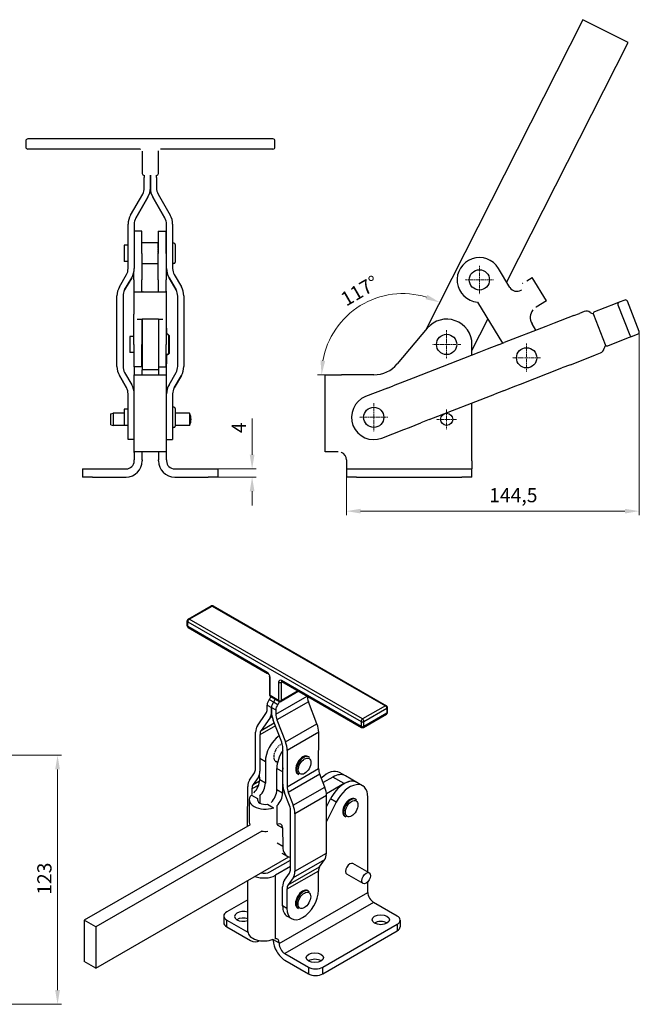
# Model space of a CAD drawing. Extents: x 18 to 298, y 29 to 280.
# Drawn here: x 145 to 298, y 37 to 280 of the extents above; entities that cross this region are included whole.
import ezdxf

# ---------------------------------------------------------------- set-up
doc = ezdxf.new("R2010")
doc.units = 0
doc.linetypes.add('CHAIN', pattern=[0.3543, 0.2362, -0.0295, 0.0591, -0.0295])
for name, color, linetype, lineweight in [('Kóty', 179, 'Continuous', 9), ('Středová značka', 231, 'CHAIN', 18), ('Tangenciální hrany', 179, 'Continuous', 50), ('Viditelné hrany', 7, 'Continuous', 25)]:
    doc.layers.add(name, color=color, linetype=linetype, lineweight=lineweight)
doc.styles.get("Standard").update_dxf_attribs({"font": 'isocp___.ttf'})
doc.styles.add('Text Style57', font='isocpeur.ttf')
doc.dimstyles.new('AM_CSN', dxfattribs={"dimtxt": 3.5, "dimasz": 3.5, "dimexe": 1, "dimexo": 0, "dimgap": 1.5, "dimtad": 1, "dimdec": 1, "dimrnd": 1e-08, "dimtxsty": 'Standard', "dimcen": 0.09, "dimclrd": 1, "dimclre": 1, "dimclrt": 18, "dimadec": 0, "dimazin": 2, "dimtfac": 0.71, "dimtdec": 1, "dimtofl": 0, "dimtmove": 0, "dimatfit": 3, "dimfxl": 0, "dimtolj": 1, "dimtzin": 0, "dimlwd": 0, "dimlwe": 0, "dimarcsym": 0})

# ---------------------------------------------------------------- blocks, each defined once
blk = doc.blocks.new('*D71')
at = {"layer": 'Defpoints', "color": 0, "linetype": 'Continuous'}
for p in [(191.59, 169.16), (191.59, 167.16), (202.45, 167.16)]:
    blk.add_point(p, dxfattribs=at)
at = {"layer": 'Kóty', "color": 1, "linetype": 'Continuous', "lineweight": 0}
for p, q in [((202.45, 172.66), (202.45, 181.61)), ((191.59, 169.16), (203.45, 169.16)), ((191.59, 167.16), (203.45, 167.16)), ((202.45, 163.66), (202.45, 160.16))]:
    blk.add_line(p, q, dxfattribs=at)
at = {"layer": 'Kóty', "color": 1, "linetype": 'Continuous'}
for points in [[(201.87, 172.66), (203.04, 172.66), (202.45, 169.16)], [(201.87, 163.66), (203.04, 163.66), (202.45, 167.16)]]:
    blk.add_solid(points, dxfattribs=at)
at = {"layer": 'Kóty', "color": 18, "linetype": 'Continuous', "lineweight": 5, "insert": (197.45, 178.01), "char_height": 3.5, "attachment_point": 1, "rotation": 90, "style": 'Text Style57'}
blk.add_mtext('\\A1;4', dxfattribs=at)
blk = doc.blocks.new('*D73')
at = {"layer": 'Defpoints', "color": 0, "linetype": 'Continuous'}
for p in [(104.88, 98.44), (104.88, 36.94), (154.43, 36.94)]:
    blk.add_point(p, dxfattribs=at)
at = {"layer": 'Kóty', "color": 1, "linetype": 'Continuous', "lineweight": 0}
for p, q in [((104.88, 98.44), (155.43, 98.44)), ((154.43, 94.94), (154.43, 40.44)), ((104.88, 36.94), (155.43, 36.94))]:
    blk.add_line(p, q, dxfattribs=at)
at = {"layer": 'Kóty', "color": 1, "linetype": 'Continuous'}
for points in [[(153.85, 94.94), (155.02, 94.94), (154.43, 98.44)], [(153.85, 40.44), (155.02, 40.44), (154.43, 36.94)]]:
    blk.add_solid(points, dxfattribs=at)
at = {"layer": 'Kóty', "color": 18, "linetype": 'Continuous', "lineweight": 5, "insert": (149.43, 63.99), "char_height": 3.5, "attachment_point": 1, "rotation": 90, "style": 'Text Style57'}
blk.add_mtext('\\A1;123', dxfattribs=at)
blk = doc.blocks.new('*D76')
at = {"layer": 'Defpoints', "color": 0, "linetype": 'Continuous'}
for p in [(284.11, 280.12), (224.07, 205.03), (232.53, 192.41), (239.67, 192.41)]:
    blk.add_point(p, dxfattribs=at)
at = {"layer": 'Kóty', "color": 1, "linetype": 'Continuous', "lineweight": 0}
for p, q in [((284.11, 280.12), (248.29, 209.42)), ((232.53, 192.41), (218.61, 192.41))]:
    blk.add_line(p, q, dxfattribs=at)
blk.add_arc((239.67, 192.41), 20.06, 73.1393, 169.9927, dxfattribs=at)
at = {"layer": 'Kóty', "color": 1, "linetype": 'Continuous'}
for points in [[(245.71, 212.16), (245.27, 211.07), (248.74, 210.31)], [(220.49, 195.85), (219.33, 195.95), (219.61, 192.41)]]:
    blk.add_solid(points, dxfattribs=at)
at = {"layer": 'Kóty', "color": 18, "linetype": 'Continuous', "lineweight": 5, "insert": (223.92, 212.25), "char_height": 3.5, "attachment_point": 1, "rotation": 30.1064, "style": 'Text Style57'}
blk.add_mtext('\\A1;117°', dxfattribs=at)
blk = doc.blocks.new('*D77')
at = {"layer": 'Defpoints', "color": 0, "linetype": 'Continuous'}
for p in [(297.99, 203.14), (225.73, 171.16), (297.99, 158.74)]:
    blk.add_point(p, dxfattribs=at)
at = {"layer": 'Kóty', "color": 1, "linetype": 'Continuous', "lineweight": 0}
for p, q in [((297.99, 203.14), (297.99, 157.74)), ((225.73, 171.16), (225.73, 157.74)), ((229.23, 158.74), (294.49, 158.74))]:
    blk.add_line(p, q, dxfattribs=at)
at = {"layer": 'Kóty', "color": 1, "linetype": 'Continuous'}
for points in [[(229.23, 159.32), (229.23, 158.16), (225.73, 158.74)], [(294.49, 159.32), (294.49, 158.16), (297.99, 158.74)]]:
    blk.add_solid(points, dxfattribs=at)
at = {"layer": 'Kóty', "color": 18, "linetype": 'Continuous', "lineweight": 5, "insert": (260.97, 164.44), "char_height": 3.5, "attachment_point": 1, "style": 'Text Style57'}
blk.add_mtext('\\A1;144,5', dxfattribs=at)

msp = doc.modelspace()

# ---------------------------------------------------------------- linework, layer by layer
at = {"layer": 'Středová značka', "lineweight": 18}
for p, q in [((258.557, 219.358), (258.557, 212.358)), ((262.057, 215.858), (255.057, 215.858)), ((250.479, 203.412), (250.479, 196.412)), ((253.979, 199.912), (246.979, 199.912)), ((270.216, 200.114), (270.216, 193.114)), ((273.716, 196.614), (266.716, 196.614)), ((232.479, 185.412), (232.479, 178.412)), ((250.479, 183.912), (250.479, 178.912)), ((235.979, 181.912), (228.979, 181.912)), ((252.979, 181.412), (247.979, 181.412))]:
    msp.add_line(p, q, dxfattribs=at).dxf.unprotected_set("ltscale", 0)
at = {"layer": 'Tangenciální hrany', "color": 179, "linetype": 'Continuous', "lineweight": 25}
for p, q in [((186.916, 132.051), (192.573, 135.297)), ((192.573, 135.297), (235.353, 110.662)), ((186.56, 130.212), (186.562, 131.439)), ((186.562, 131.439), (229.342, 106.804)), ((229.696, 107.416), (186.916, 132.051)), ((206.182, 118.912), (186.56, 130.212)), ((206.881, 113.186), (206.888, 117.686)), ((229.34, 105.576), (209.718, 116.876)), ((209.009, 116.465), (209.003, 111.964)), ((209.71, 111.964), (209.717, 116.464)), ((213.838, 114.333), (209.71, 111.964)), ((209.717, 116.464), (209.927, 116.585)), ((206.703, 112.222), (207.764, 111.611)), ((209.003, 111.964), (206.881, 113.186)), ((208.291, 108.597), (216.059, 113.054)), ((206.171, 110.854), (207.232, 110.244)), ((207.232, 110.244), (208.293, 109.633)), ((207.764, 111.611), (208.824, 111)), ((216.351, 111.669), (208.573, 107.206)), ((235.353, 110.662), (229.696, 107.416)), ((230.049, 106.803), (235.706, 110.049)), ((235.706, 110.049), (235.704, 108.822)), ((207.391, 107.951), (206.801, 107.612)), ((235.704, 108.822), (230.047, 105.576)), ((208.2, 105.709), (204.391, 103.523)), ((204.677, 104.587), (207.915, 106.445)), ((210.685, 101.741), (218.463, 106.204)), ((229.342, 106.804), (229.34, 105.576)), ((230.047, 105.576), (230.049, 106.803)), ((218.886, 104.118), (211.108, 99.655)), ((205.725, 96.842), (204.382, 97.616)), ((208.554, 95.213), (209.968, 94.399)), ((211.094, 90.683), (218.873, 95.146)), ((204.32, 93.169), (203.948, 92.956)), ((204.377, 94.551), (204.388, 94.558)), ((219.155, 93.755), (211.377, 89.292)), ((225.191, 91.438), (222.362, 93.067)), ((204.086, 91.083), (202.424, 90.129)), ((202.71, 91.193), (204.313, 92.113)), ((205.736, 91.535), (204.322, 92.349)), ((212.607, 86.108), (220.385, 90.571)), ((202.3, 88.617), (203.819, 87.743)), ((204.343, 88.423), (204.347, 86.642)), ((209.979, 89.091), (208.564, 89.906)), ((220.809, 88.485), (213.031, 84.021)), ((223.219, 86.849), (221.805, 87.663)), ((206.249, 86.343), (207.768, 85.468)), ((208.586, 85.98), (208.596, 81.342)), ((208.653, 81.291), (209.996, 80.517)), ((208.662, 76.8), (210.006, 76.026)), ((213.009, 69.79), (220.787, 74.253)), ((211.342, 66.431), (219.12, 70.895)), ((220.358, 72.657), (212.58, 68.194)), ((208.237, 53.144), (208.237, 68.805)), ((218.834, 69.831), (211.056, 65.368)), ((209.104, 51.932), (231.024, 64.555)), ((211.049, 60.626), (209.988, 61.237)), ((232.439, 62.105), (210.518, 49.482)), ((196.199, 56.093), (196.199, 57.728)), ((238.272, 56.71), (238.272, 55.075)), ((207.69, 52.95), (209.104, 52.136)), ((216.352, 46.123), (216.352, 44.488)), ((219.887, 44.488), (219.887, 46.123))]:
    msp.add_line(p, q, dxfattribs=at)
for centre, major_axis, ratio, start_param, end_param in [((192.572, 134.888), (-0.249, 0.434), 0.5791105, 5.50061, 6.2831853), ((192.572, 134.888), (0.25, 0.433), 0.5780931, 0, 0.7816961), ((186.915, 131.642), (-0.5, 0.001), 0.5748385, 0, 0.7862774), ((186.915, 131.642), (0.25, 0.433), 0.5780931, 0.7816961, 2.3524924), ((186.915, 131.642), (-0.249, 0.434), 0.5791105, 5.50061, 6.2831853), ((186.914, 130.414), (-0.5, 0.001), 0.5748385, 0, 0.7862774), ((186.914, 130.414), (-0.25, -0.433), 0.5780931, 5.4940851, 6.2831853), ((206.181, 118.094), (-0.498, 0.867), 0.5791105, 3.9298137, 5.50061), ((206.536, 119.115), (-0.25, -0.433), 0.5780931, 5.4940851, 6.2831853), ((207.242, 117.889), (-0.5, 0.001), 0.5748385, 0, 0.7862774), ((209.717, 116.058), (-0.498, 0.867), 0.5791105, 5.50061, 7.0714063), ((210.071, 117.079), (-0.25, -0.433), 0.5780931, 5.4940851, 6.2831853), ((209.363, 116.668), (-0.5, 0.001), 0.5748385, 0.7862774, 2.3570737), ((210.07, 116.261), (-0.249, 0.434), 0.5791105, 0.1644196, 0.788221), ((207.235, 113.389), (-0.5, 0.001), 0.5748385, 0, 0.7862774), ((207.235, 113.389), (-0.25, -0.433), 0.5780931, 5.4940851, 6.2831853), ((209.356, 112.167), (-0.25, -0.433), 0.5780931, 5.4940851, 6.2831853), ((209.356, 112.167), (0.5, -0.001), 0.5748385, 3.92787, 5.4986664), ((209.356, 112.167), (0.249, -0.434), 0.5791105, 0, 0.788221), ((235.352, 110.253), (0.25, 0.433), 0.5780931, 0, 0.7816961), ((235.352, 110.253), (0.249, -0.434), 0.5791105, 0.788221, 2.3590174), ((235.352, 110.253), (0.5, -0.001), 0.5748385, 5.4986664, 6.2831853), ((229.695, 107.007), (-0.25, -0.433), 0.5780931, 3.9232887, 5.4940851), ((229.695, 107.007), (-0.249, 0.434), 0.5791105, 3.9298137, 5.50061), ((235.35, 109.025), (0.249, -0.434), 0.5791105, 0, 0.788221), ((235.35, 109.025), (0.5, -0.001), 0.5748385, 5.4986664, 6.2831853), ((229.694, 105.779), (-0.25, -0.433), 0.5780931, 5.4940851, 6.2831853), ((229.694, 105.779), (-0.5, 0.001), 0.5748385, 0.7862774, 2.3570737), ((229.695, 107.007), (0.5, -0.001), 0.5748385, 3.92787, 5.4986664), ((229.694, 105.779), (0.249, -0.434), 0.5791105, 0, 0.788221), ((215.2, 95.876), (1.248, 2.166), 0.5780931, 0, 3.1415927), ((226.817, 85.392), (1.248, 2.166), 0.5780931, 0, 3.1415927), ((215.15, 62.736), (1.248, 2.166), 0.5780931, 0, 3.1415927)]:
    msp.add_ellipse(centre, major_axis=major_axis, ratio=ratio, start_param=start_param, end_param=end_param, dxfattribs=at)
for centre in [(215.413, 95.754), (227.029, 85.27), (215.362, 62.614)]:
    msp.add_ellipse(centre, major_axis=(1.098, 1.906), ratio=0.5780931, dxfattribs=at)
at = {"layer": 'Viditelné hrany', "linetype": 'Continuous', "lineweight": 25}
for p, q in [((284.109, 280.122), (245.228, 203.379)), ((295.259, 274.473), (284.109, 280.122)), ((265.301, 215.34), (295.259, 274.473)), ((207.594, 250.673), (147.094, 250.673)), ((146.594, 250.173), (146.594, 248.673)), ((146.594, 248.673), (146.594, 248.659)), ((174.844, 248.159), (147.094, 248.159)), ((207.594, 248.159), (179.844, 248.159)), ((208.094, 248.673), (208.094, 250.173)), ((208.094, 248.659), (208.094, 248.673)), ((175.344, 247.673), (175.344, 242.173)), ((179.344, 242.173), (179.344, 247.673)), ((175.344, 242.173), (175.344, 242.159)), ((175.844, 241.706), (175.844, 241.12)), ((175.844, 239.822), (175.844, 241.12)), ((177.344, 241.12), (177.344, 241.706)), ((177.344, 241.706), (177.344, 241.12)), ((177.344, 241.12), (177.344, 239.822)), ((177.344, 239.822), (177.344, 241.12)), ((178.844, 241.12), (178.844, 241.706)), ((178.844, 241.12), (178.844, 239.822)), ((179.344, 242.159), (179.344, 242.173)), ((175.844, 238.556), (175.844, 239.822)), ((177.344, 239.822), (177.344, 238.556)), ((177.344, 238.556), (177.344, 239.822)), ((177.344, 238.556), (177.344, 238.536)), ((177.344, 238.536), (177.344, 238.556)), ((178.844, 239.822), (178.844, 238.556)), ((172.447, 231.868), (175.442, 237.056)), ((176.741, 236.306), (173.746, 231.118)), ((173.746, 231.099), (176.741, 236.286)), ((180.942, 231.118), (177.947, 236.306)), ((177.947, 236.286), (180.942, 231.099)), ((179.246, 237.056), (182.241, 231.868)), ((171.844, 218.654), (171.844, 229.618)), ((173.344, 229.618), (173.344, 218.654)), ((181.344, 218.654), (181.344, 229.618)), ((182.844, 229.618), (182.844, 218.654)), ((175.244, 227.912), (173.344, 227.912)), ((175.244, 222.399), (175.244, 227.912)), ((179.244, 227.912), (179.244, 222.399)), ((179.244, 227.912), (181.244, 227.912)), ((181.244, 222.399), (181.244, 227.912)), ((170.844, 224.412), (170.844, 220.412)), ((171.844, 224.412), (170.844, 224.412)), ((179.244, 224.975), (175.244, 224.975)), ((179.144, 224.971), (179.144, 224.939)), ((179.144, 224.971), (179.244, 224.971)), ((179.244, 224.939), (179.144, 224.939)), ((179.144, 224.905), (179.144, 224.821)), ((179.144, 224.905), (179.244, 224.905)), ((179.244, 224.821), (179.144, 224.821)), ((179.144, 224.759), (179.144, 224.627)), ((179.144, 224.759), (179.244, 224.759)), ((179.244, 224.627), (179.144, 224.627)), ((179.144, 224.538), (179.144, 224.361)), ((179.144, 224.538), (179.244, 224.538)), ((179.244, 224.361), (179.144, 224.361)), ((179.144, 224.248), (179.144, 224.033)), ((179.144, 224.248), (179.244, 224.248)), ((179.244, 224.036), (179.144, 224.036)), ((179.244, 224.033), (179.144, 224.033)), ((179.144, 223.899), (179.144, 223.652)), ((179.144, 223.899), (179.244, 223.899)), ((181.344, 224.412), (181.244, 224.412)), ((183.144, 224.912), (182.844, 224.912)), ((183.444, 224.612), (183.444, 220.212)), ((175.244, 222.399), (175.244, 215.899)), ((179.244, 223.691), (179.144, 223.691)), ((179.244, 223.652), (179.144, 223.652)), ((179.144, 223.503), (179.144, 223.232)), ((179.144, 223.503), (179.244, 223.503)), ((179.244, 223.305), (179.144, 223.305)), ((179.244, 223.232), (179.144, 223.232)), ((179.144, 223.071), (179.144, 222.785)), ((179.144, 223.071), (179.244, 223.071)), ((179.244, 222.891), (179.144, 222.891)), ((179.244, 222.785), (179.144, 222.785)), ((179.144, 222.619), (179.144, 222.327)), ((179.144, 222.619), (179.244, 222.619)), ((179.244, 222.461), (179.144, 222.461)), ((179.244, 222.327), (179.144, 222.327)), ((179.144, 222.159), (179.144, 221.871)), ((179.144, 222.159), (179.244, 222.159)), ((179.244, 222.03), (179.144, 222.03)), ((179.244, 221.871), (179.144, 221.871)), ((179.144, 221.708), (179.144, 221.432)), ((179.144, 221.708), (179.244, 221.708)), ((179.244, 221.61), (179.144, 221.61)), ((179.244, 221.432), (179.144, 221.432)), ((179.244, 215.899), (179.244, 222.399)), ((181.244, 222.399), (181.244, 215.899)), ((171.844, 220.412), (170.844, 220.412)), ((179.144, 219.85), (175.244, 219.85)), ((179.144, 221.279), (179.144, 221.025)), ((179.144, 221.279), (179.244, 221.279)), ((179.244, 221.217), (179.144, 221.217)), ((179.244, 221.025), (179.144, 221.025)), ((179.144, 220.887), (179.144, 220.663)), ((179.144, 220.887), (179.244, 220.887)), ((179.244, 220.862), (179.144, 220.862)), ((179.244, 220.663), (179.144, 220.663)), ((179.144, 220.544), (179.144, 220.356)), ((179.144, 220.544), (179.244, 220.544)), ((179.244, 220.356), (179.144, 220.356)), ((179.144, 220.261), (179.144, 220.116)), ((179.144, 220.261), (179.244, 220.261)), ((179.244, 220.116), (179.144, 220.116)), ((179.144, 220.047), (179.144, 219.95)), ((179.144, 220.047), (179.244, 220.047)), ((179.244, 219.95), (179.144, 219.95)), ((179.144, 219.909), (179.144, 219.863)), ((179.144, 219.909), (179.244, 219.909)), ((179.244, 219.863), (179.144, 219.863)), ((179.144, 219.851), (179.144, 219.85)), ((179.144, 219.851), (179.244, 219.851)), ((181.344, 220.412), (181.244, 220.412)), ((183.144, 219.912), (182.844, 219.912)), ((169.697, 214.131), (171.442, 217.154)), ((173.244, 215.899), (173.244, 217.711)), ((173.344, 218.654), (173.344, 218.654)), ((181.344, 218.634), (181.344, 218.654)), ((183.246, 217.154), (184.991, 214.131)), ((266.111, 214.004), (263.261, 218.708)), ((270.266, 215.644), (271.611, 216.459)), ((275.109, 210.686), (271.611, 216.459)), ((172.741, 216.404), (170.996, 213.381)), ((170.996, 213.362), (172.741, 216.384)), ((173.244, 215.899), (173.244, 213.075)), ((175.244, 213.075), (175.244, 215.899)), ((179.244, 215.899), (179.244, 213.075)), ((181.244, 213.075), (181.244, 215.899)), ((183.692, 213.381), (181.947, 216.404)), ((181.947, 216.384), (183.692, 213.362)), ((169.094, 194.489), (169.094, 211.881)), ((170.594, 211.881), (170.594, 194.489)), ((173.244, 213.075), (173.244, 207.394)), ((181.244, 213.075), (181.244, 207.394)), ((184.094, 194.489), (184.094, 211.881)), ((185.594, 211.881), (185.594, 194.489)), ((258.077, 210.379), (264.248, 200.192)), ((275.109, 210.686), (272.563, 209.144)), ((292.113, 209.974), (286.989, 207.978)), ((293.045, 210.337), (292.113, 209.974)), ((292.761, 209.69), (295.665, 202.236)), ((294.443, 210.882), (293.045, 210.337)), ((297.994, 203.143), (295.09, 210.597)), ((173.244, 205.399), (173.244, 207.394)), ((181.244, 207.394), (181.244, 205.399)), ((281.855, 207.051), (277.021, 205.168)), ((281.855, 207.051), (283.253, 207.596)), ((284.433, 208.055), (283.253, 207.596)), ((286.704, 207.33), (289.608, 199.876)), ((173.244, 199.899), (173.244, 205.399)), ((175.244, 206.136), (175.244, 205.399)), ((175.244, 205.399), (175.244, 199.899)), ((179.344, 206.162), (175.344, 206.162)), ((175.344, 206.162), (175.344, 193.662)), ((179.344, 206.162), (179.344, 193.662)), ((181.344, 206.162), (181.244, 206.162)), ((181.244, 205.399), (181.244, 199.899)), ((181.344, 203.93), (181.344, 206.162)), ((256.729, 198.419), (260.642, 206.144)), ((274.925, 204.351), (264.709, 200.371)), ((272.525, 203.416), (271.552, 205.023)), ((277.021, 205.168), (274.925, 204.351)), ((172.244, 201.912), (172.244, 197.912)), ((173.244, 201.912), (172.244, 201.912)), ((175.344, 201.912), (175.244, 201.912)), ((181.544, 202.412), (181.244, 202.412)), ((181.344, 203.93), (181.344, 202.412)), ((181.644, 202.412), (181.544, 202.412)), ((181.844, 202.112), (181.844, 197.712)), ((181.944, 202.112), (181.944, 197.712)), ((245.691, 203.93), (238.275, 195.091)), ((295.38, 201.588), (296.312, 201.951)), ((296.312, 201.951), (297.71, 202.496)), ((173.244, 199.899), (173.244, 194.412)), ((175.244, 194.412), (175.244, 199.899)), ((181.244, 194.412), (181.244, 199.899)), ((256.729, 197.262), (256.729, 199.912)), ((263.311, 199.826), (260.494, 198.729)), ((263.311, 199.826), (264.709, 200.371)), ((290.256, 199.592), (295.38, 201.588)), ((173.244, 197.912), (172.244, 197.912)), ((175.344, 197.912), (175.244, 197.912)), ((181.544, 197.412), (181.244, 197.412)), ((181.344, 197.412), (181.344, 195.091)), ((181.644, 197.412), (181.544, 197.412)), ((258.398, 197.912), (242.192, 191.599)), ((260.494, 198.729), (258.398, 197.912)), ((285.848, 196.801), (287.246, 197.346)), ((287.246, 197.346), (288.426, 197.805)), ((181.344, 192.412), (181.344, 195.091)), ((281.014, 194.918), (278.918, 194.101)), ((281.014, 194.918), (285.848, 196.801)), ((169.094, 194.469), (169.094, 194.489)), ((171.442, 189.216), (169.697, 192.239)), ((169.697, 192.219), (171.442, 189.197)), ((170.996, 192.989), (172.741, 189.966)), ((175.244, 194.412), (173.244, 194.412)), ((173.344, 194.412), (173.344, 192.412)), ((173.344, 192.412), (181.344, 192.412)), ((173.344, 173.256), (173.344, 192.412)), ((175.344, 192.412), (175.344, 193.662)), ((179.344, 193.662), (175.344, 193.662)), ((179.344, 194.412), (181.244, 194.412)), ((179.344, 193.662), (179.344, 192.412)), ((181.344, 173.256), (181.344, 192.412)), ((181.947, 189.966), (183.692, 192.989)), ((184.991, 192.239), (183.246, 189.216)), ((183.246, 189.197), (184.991, 192.219)), ((185.594, 194.489), (185.594, 194.469)), ((220.503, 192.412), (224.503, 192.412)), ((220.503, 173.412), (220.503, 192.412)), ((232.529, 192.412), (224.503, 192.412)), ((268.702, 190.121), (278.918, 194.101)), ((235.881, 189.14), (237.279, 189.685)), ((240.095, 190.782), (237.279, 189.685)), ((242.192, 191.599), (240.095, 190.782)), ((267.304, 189.577), (268.702, 190.121)), ((171.844, 181.922), (171.844, 187.716)), ((182.844, 187.716), (182.844, 181.922)), ((235.881, 189.14), (230.482, 187.037)), ((246.185, 181.349), (262.391, 187.663)), ((264.487, 188.48), (262.391, 187.663)), ((264.487, 188.48), (267.304, 189.577)), ((256.729, 171.162), (256.729, 185.457)), ((167.594, 182.751), (168.194, 182.912)), ((167.594, 180.073), (167.594, 182.751)), ((168.194, 182.912), (168.194, 179.912)), ((170.844, 182.912), (168.194, 182.912)), ((170.844, 183.912), (170.844, 179.912)), ((171.844, 183.912), (170.844, 183.912)), ((183.144, 184.412), (182.844, 184.412)), ((183.444, 184.112), (183.444, 179.712)), ((186.994, 182.912), (183.444, 182.912)), ((186.994, 182.912), (186.994, 179.912)), ((167.594, 180.073), (168.194, 179.912)), ((171.844, 176.412), (171.844, 181.922)), ((182.844, 181.922), (182.844, 176.412)), ((241.272, 179.435), (244.088, 180.533)), ((246.185, 181.349), (244.088, 180.533)), ((170.844, 179.912), (168.194, 179.912)), ((171.844, 179.912), (170.844, 179.912)), ((183.144, 179.412), (182.844, 179.412)), ((186.994, 179.912), (183.444, 179.912)), ((234.475, 176.787), (239.874, 178.891)), ((239.874, 178.891), (241.272, 179.435)), ((173.344, 176.412), (171.844, 176.412)), ((181.344, 176.412), (182.844, 176.412)), ((173.344, 173.256), (173.344, 171.412)), ((181.268, 173.412), (173.42, 173.412)), ((175.344, 171.412), (175.344, 173.256)), ((179.344, 173.256), (179.344, 171.412)), ((181.344, 171.412), (181.344, 173.256)), ((223.729, 173.412), (220.503, 173.412)), ((173.344, 171.162), (173.344, 171.412)), ((175.344, 171.412), (175.344, 171.162)), ((179.344, 171.162), (179.344, 171.412)), ((181.344, 171.412), (181.344, 171.162)), ((225.729, 171.412), (225.729, 171.162)), ((225.729, 171.162), (225.729, 169.162)), ((256.729, 171.162), (256.729, 169.162)), ((160.594, 169.162), (163.094, 169.162)), ((160.594, 169.162), (160.594, 167.162)), ((163.094, 169.162), (171.344, 169.162)), ((183.344, 169.162), (191.594, 169.162)), ((191.594, 169.162), (194.094, 169.162)), ((194.094, 167.162), (194.094, 169.162)), ((225.729, 169.162), (228.229, 169.162)), ((225.729, 169.162), (225.729, 167.162)), ((228.229, 169.162), (254.229, 169.162)), ((254.229, 169.162), (256.729, 169.162)), ((256.729, 167.162), (256.729, 169.162)), ((163.094, 167.162), (160.594, 167.162)), ((163.094, 167.162), (171.344, 167.162)), ((183.344, 167.162), (191.594, 167.162)), ((194.094, 167.162), (191.594, 167.162)), ((228.229, 167.162), (225.729, 167.162)), ((228.229, 167.162), (254.229, 167.162)), ((256.729, 167.162), (254.229, 167.162)), ((186.667, 132.076), (192.323, 135.322)), ((192.822, 135.321), (235.602, 110.686)), ((186.414, 130.415), (186.415, 131.643)), ((186.664, 129.981), (206.286, 118.681)), ((206.742, 117.89), (206.735, 113.39)), ((209.822, 116.645), (229.444, 105.346)), ((206.985, 112.956), (209.107, 111.734)), ((213.986, 114.248), (209.605, 111.734)), ((206.17, 109.818), (206.171, 110.854)), ((207.232, 110.244), (207.23, 109.208)), ((207.23, 109.208), (207.232, 110.244)), ((208.293, 109.633), (208.291, 108.597)), ((218.463, 106.204), (216.351, 111.669)), ((235.85, 109.024), (235.852, 110.252)), ((203.759, 105.729), (205.884, 108.755)), ((206.801, 107.612), (204.677, 104.587)), ((209.765, 101.656), (207.654, 107.121)), ((208.573, 107.206), (210.685, 101.741)), ((229.942, 105.345), (235.599, 108.591)), ((203.316, 95.162), (203.33, 104.134)), ((204.391, 103.523), (204.377, 94.551)), ((218.873, 95.146), (218.886, 104.118)), ((210.034, 91.294), (210.048, 100.265)), ((211.108, 99.655), (211.094, 90.683)), ((216.448, 98.042), (216.236, 98.164)), ((205.725, 96.842), (205.736, 91.535)), ((208.726, 96.647), (208.335, 96.872)), ((208.564, 89.906), (208.554, 95.213)), ((201.792, 92.336), (203.03, 94.098)), ((203.948, 92.956), (202.71, 91.193)), ((204.322, 92.349), (204.319, 93.828)), ((209.968, 94.399), (209.979, 89.091)), ((213.953, 93.709), (213.741, 93.831)), ((220.385, 90.571), (219.155, 93.755)), ((222.362, 93.067), (219.956, 91.682)), ((225.481, 93.374), (224.067, 94.188)), ((228.31, 91.745), (225.481, 93.374)), ((201.348, 80.966), (201.363, 90.74)), ((202.424, 90.129), (202.422, 88.738)), ((225.191, 91.438), (220.79, 88.904)), ((229.724, 90.93), (228.31, 91.745)), ((211.688, 86.023), (210.457, 89.207)), ((211.377, 89.292), (212.607, 86.108)), ((220.787, 74.253), (220.809, 88.485)), ((220.804, 85.708), (221.805, 87.663)), ((228.065, 87.559), (227.852, 87.681)), ((231.024, 69.576), (231.024, 88.059)), ((201.758, 87.454), (201.769, 81.942)), ((223.219, 86.849), (220.799, 82.12)), ((211.948, 70.401), (211.97, 84.632)), ((213.031, 84.021), (213.009, 69.79)), ((225.569, 83.226), (225.357, 83.348)), ((201.937, 81.305), (161.021, 57.743)), ((209.996, 80.517), (210.006, 76.026)), ((204.847, 79.723), (163.849, 56.114)), ((163.849, 45.895), (211.521, 73.347)), ((209.806, 74.284), (211.15, 73.51)), ((206.823, 69.62), (211.951, 72.573)), ((211.949, 70.943), (208.237, 68.805)), ((219.12, 70.895), (220.358, 72.657)), ((231.349, 69.389), (227.353, 71.689)), ((210.424, 67.574), (211.662, 69.337)), ((212.58, 68.194), (211.342, 66.431)), ((218.827, 65.09), (218.834, 69.831)), ((229.851, 66.789), (225.856, 69.09)), ((201.409, 54.901), (201.409, 67.524)), ((209.988, 61.237), (209.995, 65.978)), ((231.024, 64.555), (231.024, 67.209)), ((211.056, 65.368), (211.049, 60.626)), ((216.397, 64.902), (216.185, 65.025)), ((201.409, 62.764), (196.199, 59.764)), ((238.272, 58.746), (232.439, 62.105)), ((195.467, 58.746), (195.467, 57.111)), ((211.132, 58.703), (212.193, 58.092)), ((213.902, 60.569), (213.69, 60.692)), ((163.849, 56.114), (161.021, 57.743)), ((161.021, 57.743), (161.021, 47.523)), ((163.849, 56.114), (163.849, 45.895)), ((196.199, 57.728), (201.421, 54.721)), ((196.199, 56.093), (202.033, 52.733)), ((219.887, 46.123), (238.272, 56.71)), ((239.004, 57.728), (239.004, 56.093)), ((219.887, 44.488), (238.272, 55.075)), ((204.029, 52.537), (204.292, 52.689)), ((207.69, 52.746), (207.69, 52.95)), ((209.104, 52.136), (209.104, 51.932)), ((210.518, 49.482), (216.352, 46.123)), ((163.849, 45.895), (161.021, 47.523)), ((210.518, 47.847), (216.352, 44.488))]:
    msp.add_line(p, q, dxfattribs=at).dxf.unprotected_set("ltscale", 0)
for points in [[(174.844, 248.159), (174.941, 248.149)], [(179.344, 247.659), (179.354, 247.756)], [(269.228, 215.015), (269.271, 215.041)], [(269.228, 215.015), (269.244, 214.964)], [(270.266, 215.644), (270.271, 215.6)], [(173.244, 213.075), (173.244, 213.059)], [(175.526, 212.892), (175.502, 212.892)], [(179.244, 213.075), (179.243, 213.059)], [(181.111, 212.892), (181.122, 212.892)], [(268.856, 213.329), (268.921, 213.372)], [(272.563, 209.144), (272.527, 209.122)], [(272.563, 209.144), (272.528, 209.122)], [(173.244, 207.394), (173.247, 207.392)], [(180.423, 206.139), (180.437, 206.178)], [(173.42, 173.412), (173.413, 173.412)], [(175.344, 173.256), (175.344, 173.269)], [(179.188, 173.412), (179.2, 173.412)], [(181.344, 173.256), (181.344, 173.269)], [(224.503, 173.256), (224.471, 173.269)], [(224.503, 173.256), (224.472, 173.269)], [(206.742, 117.89), (206.734, 117.98)], [(209.822, 116.645), (209.771, 116.669)], [(216.448, 98.042), (216.592, 97.942)], [(202.929, 89.238), (202.899, 89.208)], [(203.819, 87.743), (203.831, 87.769)], [(228.065, 87.559), (228.209, 87.458)], [(207.172, 86.795), (207.141, 86.765)], [(207.768, 85.468), (207.806, 85.481)], [(206.301, 79.662), (206.324, 79.696)], [(216.397, 64.902), (216.541, 64.802)], [(208.237, 53.144), (208.215, 53.142)]]:
    msp.add_lwpolyline(points, dxfattribs=at).dxf.unprotected_set("ltscale", 0)
for centre, radius in [((258.557, 215.858), 2.5), ((250.479, 199.912), 2.5), ((270.216, 196.614), 2.5), ((232.479, 181.912), 2.5), ((250.479, 181.412), 1.5)]:
    msp.add_circle(centre, radius, dxfattribs=at).dxf.unprotected_set("ltscale", 0)
for centre, radius, start, end in [((147.094, 250.173), 0.5, 90, 180), ((207.594, 250.173), 0.5, 0, 90), ((147.094, 248.659), 0.5, 180, 270), ((207.594, 248.659), 0.5, 270, 0), ((175.844, 242.159), 0.5, 180, 270), ((178.844, 242.159), 0.5, 270, 0), ((172.844, 238.556), 3, 330.00012, 0.00008), ((172.844, 238.556), 4.5, 330.00012, 0.00008), ((172.844, 238.536), 4.5, 330.00012, 0.00008), ((181.844, 238.556), 4.5, 179.99992, 209.99988), ((181.844, 238.536), 4.5, 179.99992, 209.99988), ((181.844, 238.556), 3, 179.99992, 209.99988), ((176.344, 229.618), 4.5, 150.00004, 180), ((176.344, 229.618), 3, 150.00004, 180), ((176.344, 229.599), 3, 150.00004, 180), ((178.344, 229.618), 3, 0, 29.99996), ((178.344, 229.599), 3, 0, 29.99996), ((178.344, 229.618), 4.5, 0, 29.99996), ((183.144, 224.612), 0.3, 0, 90), ((258.557, 215.858), 5.5, 31.21006, 264.98852), ((183.144, 220.212), 0.3, 270, 0), ((168.844, 218.654), 3, 330.00012, 0.00008), ((168.844, 218.654), 4.5, 330.00012, 0.00008), ((168.844, 218.634), 4.5, 330.00012, 347.8986), ((185.844, 218.654), 4.5, 179.99992, 209.99988), ((185.844, 218.634), 4.5, 179.99992, 209.99988), ((185.844, 218.654), 3, 179.99992, 209.99988), ((173.594, 211.881), 4.5, 150.00004, 180), ((181.094, 211.881), 4.5, 0, 29.99996), ((267.822, 215.04), 2, 211.21006, 300.52555), ((173.594, 211.881), 3, 150.00004, 180), ((173.594, 211.862), 3, 150.00004, 180), ((181.094, 211.881), 3, 0, 29.99996), ((181.094, 211.862), 3, 0, 29.99996), ((293.227, 209.871), 0.5, 111.28492, 201.28492), ((294.624, 210.416), 0.5, 21.28492, 111.28492), ((274.118, 206.578), 3, 141.16603, 211.21006), ((284.977, 206.657), 1.5, 51.28492, 111.28492), ((286.853, 208.998), 1.5, 231.28492, 262.97932), ((287.17, 207.512), 0.5, 111.28492, 201.28492), ((250.479, 199.912), 6.25, 0, 140), ((181.544, 202.112), 0.3, 0, 90), ((181.644, 202.112), 0.3, 0, 90), ((296.131, 202.417), 0.5, 201.28492, 291.28492), ((297.528, 202.962), 0.5, 291.28492, 21.28492), ((290.846, 198.749), 1.5, 139.59051, 171.28492), ((290.074, 200.057), 0.5, 201.28492, 291.28492), ((181.544, 197.712), 0.3, 270, 0), ((181.644, 197.712), 0.3, 270, 0), ((287.881, 199.203), 1.5, 291.28492, 351.28492), ((232.529, 199.912), 7.5, 270, 320), ((173.594, 194.489), 4.5, 179.99992, 209.99988), ((173.594, 194.469), 4.5, 179.99992, 209.99988), ((173.594, 194.489), 3, 179.99992, 209.99988), ((181.094, 194.489), 3, 330.00012, 0.00008), ((181.094, 194.489), 4.5, 330.00012, 0.00008), ((181.094, 194.469), 4.5, 330.00012, 0.00008), ((168.844, 187.716), 4.5, 0, 29.99996), ((185.844, 187.716), 4.5, 150.00004, 180), ((168.844, 187.716), 3, 0, 29.99996), ((168.844, 187.697), 3, 0, 29.99996), ((185.844, 187.716), 3, 150.00004, 180), ((185.844, 187.697), 3, 150.00004, 180), ((232.479, 181.912), 5.5, 111.28492, 291.28492), ((183.144, 184.112), 0.3, 0, 90), ((184.381, 181.412), 3.012, 330.13717, 29.86283), ((183.144, 179.712), 0.3, 270, 0), ((223.729, 171.412), 2, 0, 67.23204), ((171.344, 171.162), 2, 270, 0), ((171.344, 171.162), 4, 270, 0), ((183.344, 171.162), 4, 180, 270), ((183.344, 171.162), 2, 180, 270), ((192.572, 134.888), 0.5, 60.06401, 119.84794), ((186.915, 131.642), 0.5, 119.84794, 179.91244), ((186.914, 130.414), 0.5, 179.91244, 240.06401), ((207.235, 113.389), 0.5, 179.91244, 240.06401), ((209.356, 112.167), 0.5, 240.06401, 299.84794), ((235.352, 110.253), 0.5, 359.91244, 60.06401), ((235.35, 109.025), 0.5, 299.84794, 359.91244), ((229.694, 105.779), 0.5, 240.06401, 299.84794)]:
    msp.add_arc(centre, radius, start, end, dxfattribs=at).dxf.unprotected_set("ltscale", 0)
for centre, major_axis, ratio, start_param, end_param in [((177.244, 212.894), (4, 0), 0.0023725, 3.4004471, 6.0243308), ((177.244, 212.894), (2, 0), 0.0023725, 3.6790421, 5.7457358), ((177.244, 206.144), (4, 0), 0.0023725, 3.7936562, 4.2174249), ((177.244, 206.144), (4, 0), 0.0023725, 5.2651041, 5.6311218), ((207.232, 111.463), (-0.749, -1.3), 0.5780931, 4.4468875, 5.4940851), ((206.174, 112.98), (-0.749, -1.3), 0.5780931, 1.3052949, 1.8291088), ((207.235, 112.37), (0.749, 1.3), 0.5780931, 4.4468875, 4.9707015), ((207.235, 112.37), (-0.749, -1.3), 0.5780931, 1.3052949, 1.8291088), ((218.19, 111.839), (-1.493, 2.602), 0.5791105, 0.7931737, 1.3118198), ((204.048, 111.04), (1.493, -2.602), 0.5791105, 0.2646223, 0.788221), ((208.293, 110.852), (0.749, 1.3), 0.5780931, 1.3052949, 2.3524924), ((208.293, 110.852), (-0.749, -1.3), 0.5780931, 4.4468875, 5.4940851), ((209.353, 110.241), (0.749, 1.3), 0.5780931, 1.3052949, 2.3524924), ((208.296, 111.759), (0.749, 1.3), 0.5780931, 4.4468875, 4.9809697), ((204.048, 111.04), (2.24, -3.903), 0.5791105, 0.2646223, 0.788221), ((210.412, 107.375), (-2.24, 3.903), 0.5791105, 0.788221, 1.3118198), ((210.412, 107.375), (-1.493, 2.602), 0.5791105, 0.788221, 1.3118198), ((206.512, 102.301), (-2.24, 3.903), 0.5791105, 0.2646223, 0.788221), ((206.512, 102.301), (-1.493, 2.602), 0.5791105, 0.2646223, 0.788221), ((215.704, 105.95), (-2.24, 3.903), 0.5791105, 3.9298137, 4.4534125), ((209.614, 99.093), (-2.745, -4.766), 0.5780931, 4.0479216, 5.4982259), ((209.614, 99.093), (-1.279, -2.221), 0.5780931, 4.7115193, 4.825412), ((209.614, 99.093), (-1.279, -2.221), 0.5780931, 4.5319997, 4.6458924), ((209.614, 99.093), (-1.279, -2.221), 0.5780931, 4.3524801, 4.4663729), ((209.614, 99.093), (-1.279, -2.221), 0.5780931, 4.1729606, 4.2868533), ((209.614, 99.093), (-1.279, -2.221), 0.5780931, 3.993441, 4.1073337), ((209.614, 99.093), (-1.279, -2.221), 0.5780931, 3.8139214, 3.9278141), ((207.926, 101.487), (-1.493, 2.602), 0.5791105, 3.9298137, 4.4534125), ((207.926, 101.487), (-2.24, 3.903), 0.5791105, 3.9298137, 4.4534125), ((209.614, 99.093), (-1.279, -2.221), 0.5780931, 5.4295976, 5.5434903), ((209.614, 99.093), (-1.279, -2.221), 0.5780931, 5.6091172, 5.7230099), ((209.614, 99.093), (-1.279, -2.221), 0.5780931, 5.250078, 5.3639708), ((209.614, 99.093), (-1.279, -2.221), 0.5780931, 5.7886368, 5.9025295), ((209.614, 99.093), (-1.279, -2.221), 0.5780931, 5.0705585, 5.1844512), ((209.614, 99.093), (-1.279, -2.221), 0.5780931, 4.8910389, 5.0049316), ((212.443, 97.464), (2.745, 4.766), 0.5780931, 1.447269, 2.3566333), ((214.988, 95.998), (-1.248, -2.166), 0.5780931, 3.1415927, 6.2831853), ((201.195, 96.384), (1.493, -2.602), 0.5791105, 0.2646223, 0.788221), ((209.614, 99.093), (-1.279, -2.221), 0.5780931, 5.9681564, 6.0820491), ((209.614, 99.093), (-1.279, -2.221), 0.5780931, 6.1476759, 6.2615687), ((213.857, 96.649), (-2.745, -4.766), 0.5780931, 5.3029339, 5.4982259), ((220.994, 93.925), (-1.493, 2.602), 0.5791105, 0.788221, 1.3118198), ((220.948, 88.772), (3.119, 5.416), 0.5780931, 0, 1.1107868), ((201.195, 96.384), (2.24, -3.903), 0.5791105, 0.2646223, 0.788221), ((222.362, 87.957), (3.119, 5.416), 0.5780931, 0, 0.7834645), ((222.362, 87.957), (3.119, 5.416), 0.5780931, 0, 0.7834645), ((204.545, 88.908), (-2.24, 3.903), 0.5791105, 0.2646223, 0.788221), ((204.545, 88.908), (-1.493, 2.602), 0.5791105, 0.2646223, 0.788221), ((202.201, 91.121), (-1.497, -2.6), 0.5780931, 1.1341342, 2.3566333), ((203.615, 90.307), (1.497, 2.6), 0.5780931, 4.2757269, 5.4982259), ((213.216, 89.461), (-2.24, 3.903), 0.5791105, 0.788221, 1.3118198), ((213.216, 89.461), (-1.493, 2.602), 0.5791105, 0.788221, 1.3118198), ((217.627, 90.317), (-2.24, 3.903), 0.5791105, 3.9298137, 4.4534125), ((225.191, 86.329), (3.119, 5.416), 0.5780931, 0, 1.6561291), ((226.605, 85.514), (3.119, 5.416), 0.5780931, 5.4958534, 7.9393144), ((225.191, 86.329), (3.119, 5.416), 0.5780931, 0, 0.7834645), ((205.758, 87.462), (-4, -0.008), 0.5772316, 5.7554571, 8.3793408), ((205.758, 87.462), (-2, -0.004), 0.5772316, 6.0340521, 8.1007458), ((206.443, 88.678), (-1.497, -2.6), 0.5780931, 1.1341342, 2.3566333), ((207.857, 87.864), (1.497, 2.6), 0.5780931, 4.2757269, 5.4982259), ((226.605, 85.514), (-1.248, -2.166), 0.5780931, 3.1415927, 6.2831853), ((209.849, 85.854), (-1.493, 2.602), 0.5791105, 3.9298137, 4.4534125), ((209.849, 85.854), (-2.24, 3.903), 0.5791105, 3.9298137, 4.4534125), ((205.769, 81.95), (-4, -0.008), 0.5772316, 0, 0.281799), ((208.582, 79.699), (0.998, 1.733), 0.5780931, 5.4982259, 7.0570753), ((205.769, 81.95), (4, 0.008), 0.5772316, 4.4785214, 4.8445391), ((213.895, 78.276), (-2.745, -4.766), 0.5780931, 5.4982259, 6.543768), ((217.605, 76.085), (2.24, -3.903), 0.5791105, 0.2646223, 0.788221), ((220.955, 68.609), (-1.493, 2.602), 0.5791105, 0.2646223, 0.788221), ((226.605, 70.39), (-0.749, -1.3), 0.5780931, 3.1415927, 6.2831853), ((205.409, 70.434), (-4, 0), 0.5758617, 0.9727819, 2.3561945), ((205.409, 70.434), (2, 0), 0.5758617, 4.3087765, 5.4977871), ((209.827, 71.622), (1.493, -2.602), 0.5791105, 0.2646223, 0.788221), ((209.827, 71.622), (2.24, -3.903), 0.5791105, 0.2646223, 0.788221), ((213.177, 64.146), (-2.24, 3.903), 0.5791105, 0.2646223, 0.788221), ((213.177, 64.146), (-1.493, 2.602), 0.5791105, 0.2646223, 0.788221), ((214.938, 62.858), (-2.745, -4.766), 0.5780931, 5.4940851, 8.6356777), ((214.938, 62.858), (-1.248, -2.166), 0.5780931, 3.1415927, 6.2831853), ((232.439, 63.74), (0.998, -1.733), 0.5780931, 3.9289245, 5.4997209), ((213.877, 63.469), (-2.745, -4.766), 0.5780931, 5.4940851, 6.2831853), ((197.967, 58.746), (-2.5, 0), 0.5758617, 5.4977871, 7.0685835), ((200.265, 58.644), (-2.125, 0), 0.5758617, 4.1441897, 8.4221809), ((236.504, 57.728), (2.5, 0), 0.5758617, 5.4977871, 7.0685835), ((197.967, 57.111), (-2.5, 0), 0.5758617, 0, 0.7853982), ((200.265, 57.009), (2.125, 0), 0.5758617, 1.002597, 2.4099523), ((234.206, 56.195), (2.125, 0), 0.5758617, 0.7316403, 2.4099523), ((236.504, 56.093), (2.5, 0), 0.5758617, 5.4977871, 6.2831853), ((205.409, 54.901), (-4, 0), 0.5758617, 0, 2.1614662), ((202.033, 56.004), (1.996, -3.466), 0.5780931, 5.4997209, 6.4004217), ((206.276, 52.136), (-0.998, -1.733), 0.5780931, 2.3542608, 2.3894056), ((210.518, 51.117), (1.996, -3.466), 0.5780931, 3.9289245, 5.4997209), ((207.69, 51.322), (0.998, 1.733), 0.5780931, 5.4958534, 6.6692739), ((210.518, 51.117), (0.998, -1.733), 0.5780931, 3.9289245, 5.4997209), ((217.943, 46.829), (2.125, 0), 0.5758617, 0.7316403, 2.4099523), ((218.12, 47.141), (-2.5, 0), 0.5758617, 0.7853982, 2.3561945), ((218.12, 45.506), (2.5, 0), 0.5758617, 3.9269908, 5.4977871)]:
    msp.add_ellipse(centre, major_axis=major_axis, ratio=ratio, start_param=start_param, end_param=end_param, dxfattribs=at).dxf.unprotected_set("ltscale", 0)
for centre, major_axis, ratio in [((230.6, 68.089), (0.749, 1.3), 0.5780931), ((234.206, 57.83), (-2.125, 0), 0.5758617), ((217.943, 48.464), (-2.125, 0), 0.5758617)]:
    msp.add_ellipse(centre, major_axis=major_axis, ratio=ratio, dxfattribs=at).dxf.unprotected_set("ltscale", 0)

# ---------------------------------------------------------------- dimensions: what is measured, and where the dimension line sits
at = {"layer": 'Kóty', "color": 11, "linetype": 'Continuous', "lineweight": 5}
dim = msp.add_angular_dim_3p(base=(224.07, 205.027), center=(239.673, 192.412), p1=(284.109, 280.122), p2=(232.529, 192.412), dimstyle='AM_CSN', override={"dimtxsty": 'Text Style57', "dimadec": 0, "dimtp": 0, "dimtm": 0, "dimtdec": 0}, dxfattribs=at)
dim.commit()
dim.dimension.update_dxf_attribs({"geometry": '*D76', "text_midpoint": (229.608, 209.77), "dimtype": 165})
dim.dimension.dxf.unprotected_set("ltscale", 0)
for base, p1, p2, angle, picture, middle in [((297.994, 158.74), (225.729, 171.162), (297.994, 203.143), 180, '*D77', (266.137, 158.74)), ((202.454, 167.162), (191.594, 169.162), (191.594, 167.162), 270, '*D71', (202.454, 179.062)), ((154.434, 36.939), (104.878, 98.439), (104.878, 36.939), 90, '*D73', (154.434, 66.963))]:
    dim = msp.add_linear_dim(base=base, p1=p1, p2=p2, angle=angle, dimstyle='AM_CSN', override={"dimdec": 1, "dimlfac": 2, "dimtxsty": 'Text Style57', "dimtp": 0, "dimtm": 0, "dimtdec": 1}, dxfattribs=at)
    dim.commit()
    dim.dimension.update_dxf_attribs({"geometry": picture, "text_midpoint": middle, "dimtype": 160})
    dim.dimension.dxf.unprotected_set("ltscale", 0)

doc.saveas('drawing.dxf')
